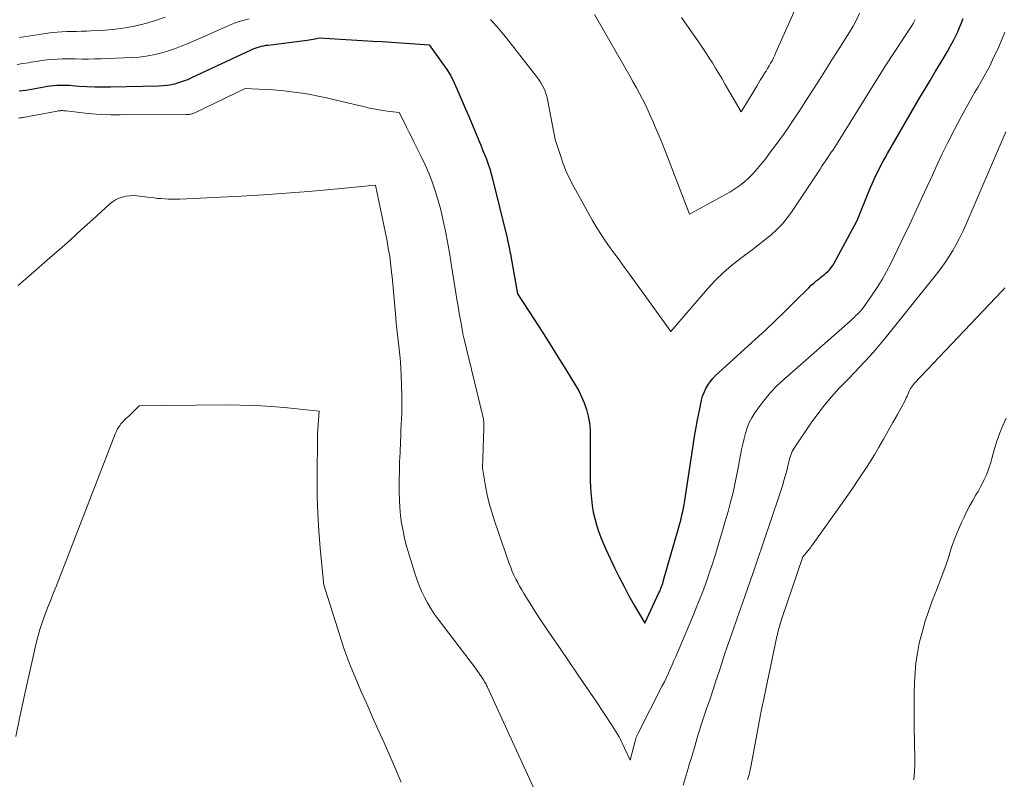
# Model space of a CAD drawing. Units: feet. Extents: x 1204172 to 1206195, y 7076370 to 7083870.
# Drawn here: x 1205567 to 1205643, y 7079960 to 7080018 of the extents above; entities that cross this region are included whole.
import ezdxf

# ---------------------------------------------------------------- set-up
doc = ezdxf.new("R2010")
doc.units = ezdxf.units.FT
doc.header["$MEASUREMENT"] = 0
doc.layers.add('Level 44', color=7, linetype='Continuous', lineweight=0)
doc.layers.add('Level 45', color=7, linetype='Continuous', lineweight=0)

msp = doc.modelspace()

# ---------------------------------------------------------------- linework, layer by layer
at = {"layer": 'Level 44', "color": 32, "linetype": 'Continuous', "lineweight": 30, "elevation": 2260, "flags": 128}
for points in [[(1205626.44, 7079995.77), (1205627.18, 7079996.51), (1205628.28, 7079997.61), (1205628.47, 7079997.8), (1205628.67, 7079997.97), (1205628.87, 7079998.15), (1205629.08, 7079998.31), (1205629.2, 7079998.4), (1205629.35, 7079998.52), (1205629.5, 7079998.64), (1205629.64, 7079998.77), (1205629.78, 7079998.9), (1205629.91, 7079999.03), (1205630.03, 7079999.18), (1205630.14, 7079999.33), (1205630.24, 7079999.5), (1205632.02, 7080002.8), (1205633.05, 7080005.3), (1205633.2, 7080005.64), (1205633.35, 7080005.99), (1205633.51, 7080006.33), (1205633.67, 7080006.67), (1205633.84, 7080007), (1205634.01, 7080007.33), (1205634.19, 7080007.66), (1205634.38, 7080007.99), (1205636.89, 7080012.31), (1205637.28, 7080012.98), (1205637.67, 7080013.64), (1205638.07, 7080014.31), (1205638.47, 7080014.97), (1205638.76, 7080015.44), (1205639.01, 7080015.86), (1205639.26, 7080016.3), (1205639.49, 7080016.73), (1205639.71, 7080017.18), (1205639.81, 7080017.4), (1205639.96, 7080017.74), (1205640.1, 7080018.08), (1205640.22, 7080018.43)], [(1205567.22, 7080012.82), (1205567.47, 7080012.85), (1205567.72, 7080012.89), (1205569.13, 7080013.15), (1205569.38, 7080013.19), (1205569.62, 7080013.23), (1205569.87, 7080013.25), (1205570.12, 7080013.27), (1205570.37, 7080013.28), (1205570.62, 7080013.28), (1205570.86, 7080013.27), (1205571.11, 7080013.26), (1205571.83, 7080013.2), (1205572.44, 7080013.17), (1205573.05, 7080013.14), (1205573.66, 7080013.14), (1205574.27, 7080013.14), (1205578.01, 7080013.22), (1205578.34, 7080013.24), (1205578.67, 7080013.27), (1205578.99, 7080013.33), (1205579.32, 7080013.4), (1205579.63, 7080013.49), (1205579.95, 7080013.6), (1205580.25, 7080013.72), (1205580.56, 7080013.85), (1205585.15, 7080016), (1205585.31, 7080016.07), (1205585.47, 7080016.13), (1205585.63, 7080016.19), (1205585.8, 7080016.24), (1205585.96, 7080016.28), (1205586.13, 7080016.32), (1205586.3, 7080016.35), (1205586.48, 7080016.37), (1205589.49, 7080016.75), (1205589.65, 7080016.77), (1205589.8, 7080016.79), (1205589.96, 7080016.83), (1205590.11, 7080016.86), (1205590.42, 7080016.94), (1205594.57, 7080016.68), (1205595.29, 7080016.64), (1205596.02, 7080016.59), (1205596.74, 7080016.54), (1205597.47, 7080016.49), (1205598.92, 7080016.38), (1205599.96, 7080014.95), (1205600.28, 7080014.47), (1205600.59, 7080013.98), (1205600.86, 7080013.46), (1205601.1, 7080012.94), (1205601.33, 7080012.4), (1205601.56, 7080011.86), (1205601.79, 7080011.32), (1205602.02, 7080010.79), (1205602.76, 7080009), (1205602.91, 7080008.63), (1205603.06, 7080008.27), (1205603.21, 7080007.9), (1205603.35, 7080007.54), (1205603.49, 7080007.17), (1205603.61, 7080006.8), (1205603.73, 7080006.42), (1205603.83, 7080006.04), (1205604.95, 7080001.45), (1205604.99, 7080001.28), (1205605.03, 7080001.1), (1205605.07, 7080000.93), (1205605.11, 7080000.75), (1205605.14, 7080000.57), (1205605.17, 7080000.4), (1205605.21, 7080000.22), (1205605.24, 7080000.04), (1205605.76, 7079997.15), (1205607.02, 7079995.21), (1205607.64, 7079994.24), (1205608.26, 7079993.26), (1205608.88, 7079992.28), (1205609.49, 7079991.3), (1205610.23, 7079990.11), (1205610.49, 7079989.65), (1205610.72, 7079989.18), (1205610.92, 7079988.7), (1205611.09, 7079988.2), (1205611.22, 7079987.69), (1205611.32, 7079987.17), (1205611.37, 7079986.65), (1205611.39, 7079986.13), (1205611.37, 7079984), (1205611.37, 7079983.37), (1205611.38, 7079982.75), (1205611.41, 7079982.12), (1205611.45, 7079981.5), (1205611.47, 7079981.28), (1205611.53, 7079980.77), (1205611.61, 7079980.27), (1205611.73, 7079979.76), (1205611.86, 7079979.27), (1205612.03, 7079978.78), (1205612.21, 7079978.3), (1205612.41, 7079977.82), (1205612.62, 7079977.35), (1205613.27, 7079975.96), (1205613.63, 7079975.23), (1205614, 7079974.5), (1205614.38, 7079973.79), (1205614.78, 7079973.08), (1205615.6, 7079971.68), (1205616.7, 7079974.02), (1205616.76, 7079974.14), (1205616.81, 7079974.26), (1205616.85, 7079974.38), (1205616.9, 7079974.5), (1205616.94, 7079974.62), (1205616.99, 7079974.74), (1205617.03, 7079974.86), (1205617.06, 7079974.99), (1205618.19, 7079978.92), (1205618.27, 7079979.19), (1205618.35, 7079979.47), (1205618.42, 7079979.74), (1205618.48, 7079980.02), (1205618.54, 7079980.3), (1205618.6, 7079980.58), (1205618.65, 7079980.86), (1205618.69, 7079981.15), (1205619.31, 7079985.23), (1205619.42, 7079985.95), (1205619.55, 7079986.67), (1205619.68, 7079987.39), (1205619.83, 7079988.11), (1205620, 7079988.92), (1205620.08, 7079989.23), (1205620.19, 7079989.52), (1205620.32, 7079989.81), (1205620.48, 7079990.08), (1205620.67, 7079990.34), (1205620.86, 7079990.59), (1205621.08, 7079990.82), (1205621.31, 7079991.04), (1205624.16, 7079993.63), (1205624.93, 7079994.33), (1205625.69, 7079995.05), (1205626.44, 7079995.77)]]:
    msp.add_lwpolyline(points, dxfattribs=at)
at = {"layer": 'Level 45', "color": 32, "linetype": 'Continuous', "lineweight": 0, "flags": 128}
for points, elevation in [([(1205618.44, 7080018.5), (1205619.76, 7080016.63), (1205620.03, 7080016.22), (1205620.3, 7080015.82), (1205620.57, 7080015.41), (1205620.83, 7080015), (1205621.08, 7080014.59), (1205621.33, 7080014.17), (1205621.58, 7080013.75), (1205621.83, 7080013.33), (1205623.07, 7080011.21), (1205624.26, 7080013.19), (1205624.4, 7080013.42), (1205624.53, 7080013.65), (1205624.67, 7080013.88), (1205624.82, 7080014.1), (1205624.85, 7080014.16), (1205624.98, 7080014.36), (1205625.1, 7080014.56), (1205625.22, 7080014.76), (1205625.33, 7080014.96), (1205625.45, 7080015.16), (1205625.55, 7080015.37), (1205625.66, 7080015.58), (1205625.75, 7080015.79), (1205627.56, 7080019.92)], 2254), ([(1205567.06, 7080014.88), (1205567.49, 7080014.94), (1205567.92, 7080015), (1205568.12, 7080015.04), (1205568.52, 7080015.11), (1205568.93, 7080015.17), (1205569.34, 7080015.22), (1205569.75, 7080015.26), (1205570.16, 7080015.29), (1205570.57, 7080015.31), (1205570.98, 7080015.31), (1205571.39, 7080015.31), (1205571.55, 7080015.3), (1205572.05, 7080015.29), (1205572.54, 7080015.29), (1205573.03, 7080015.3), (1205573.53, 7080015.31), (1205575.92, 7080015.4), (1205576.49, 7080015.44), (1205577.04, 7080015.51), (1205577.6, 7080015.61), (1205578.14, 7080015.74), (1205578.69, 7080015.9), (1205579.22, 7080016.08), (1205579.75, 7080016.28), (1205580.27, 7080016.49), (1205583.13, 7080017.76), (1205583.49, 7080017.91), (1205583.86, 7080018.06), (1205584.23, 7080018.19), (1205584.61, 7080018.3), (1205584.99, 7080018.41)], 2258), ([(1205567.24, 7080016.96), (1205567.57, 7080017.01), (1205567.91, 7080017.06), (1205568.24, 7080017.12), (1205568.57, 7080017.17), (1205568.9, 7080017.21), (1205569.76, 7080017.33), (1205570.14, 7080017.37), (1205570.52, 7080017.4), (1205570.89, 7080017.42), (1205571.27, 7080017.43), (1205571.65, 7080017.43), (1205572.03, 7080017.44), (1205572.41, 7080017.45), (1205572.79, 7080017.47), (1205573.87, 7080017.53), (1205574.66, 7080017.6), (1205575.44, 7080017.71), (1205576.22, 7080017.86), (1205576.99, 7080018.05), (1205577.75, 7080018.28), (1205578.5, 7080018.53)], 2256), ([(1205611.72, 7080018.74), (1205614.46, 7080013.95), (1205614.71, 7080013.51), (1205614.95, 7080013.07), (1205615.19, 7080012.63), (1205615.42, 7080012.19), (1205615.65, 7080011.74), (1205615.87, 7080011.29), (1205616.08, 7080010.83), (1205616.28, 7080010.38), (1205616.39, 7080010.11), (1205616.64, 7080009.51), (1205616.89, 7080008.92), (1205617.13, 7080008.32), (1205617.37, 7080007.72), (1205619.07, 7080003.29), (1205622.19, 7080005.01), (1205622.58, 7080005.25), (1205622.96, 7080005.51), (1205623.32, 7080005.8), (1205623.66, 7080006.11), (1205623.98, 7080006.44), (1205624.3, 7080006.79), (1205624.59, 7080007.14), (1205624.88, 7080007.51), (1205625.33, 7080008.11), (1205625.69, 7080008.59), (1205626.05, 7080009.08), (1205626.4, 7080009.57), (1205626.74, 7080010.06), (1205627.08, 7080010.56), (1205627.42, 7080011.06), (1205627.75, 7080011.56), (1205628.07, 7080012.07), (1205628.62, 7080012.93), (1205629.14, 7080013.74), (1205629.66, 7080014.56), (1205630.18, 7080015.38), (1205630.7, 7080016.19), (1205631.14, 7080016.89), (1205631.43, 7080017.36), (1205631.71, 7080017.84), (1205631.97, 7080018.33), (1205632.22, 7080018.83)], 2256), ([(1205603.68, 7080018.34), (1205604.31, 7080017.62), (1205604.93, 7080016.88), (1205607.23, 7080013.94), (1205607.38, 7080013.73), (1205607.53, 7080013.51), (1205607.66, 7080013.28), (1205607.79, 7080013.04), (1205607.89, 7080012.8), (1205607.98, 7080012.55), (1205608.06, 7080012.3), (1205608.11, 7080012.04), (1205608.67, 7080009.08), (1205609.07, 7080007.82), (1205609.29, 7080007.2), (1205609.53, 7080006.59), (1205609.81, 7080006), (1205610.11, 7080005.41), (1205611.57, 7080002.8), (1205611.89, 7080002.25), (1205612.22, 7080001.72), (1205612.57, 7080001.2), (1205612.93, 7080000.69), (1205613.3, 7080000.19), (1205613.68, 7079999.68), (1205614.04, 7079999.18), (1205614.41, 7079998.67), (1205617.62, 7079994.22), (1205620.46, 7079997.52), (1205621.05, 7079998.16), (1205621.66, 7079998.77), (1205622.32, 7079999.33), (1205623.01, 7079999.87), (1205623.41, 7080000.17), (1205623.91, 7080000.54), (1205624.4, 7080000.92), (1205624.89, 7080001.31), (1205625.37, 7080001.7), (1205625.82, 7080002.11), (1205626.25, 7080002.55), (1205626.64, 7080003.03), (1205627.01, 7080003.53), (1205628.86, 7080006.32), (1205629.01, 7080006.55), (1205629.16, 7080006.77), (1205629.31, 7080007), (1205629.46, 7080007.23), (1205629.5, 7080007.29), (1205629.63, 7080007.49), (1205629.77, 7080007.69), (1205629.9, 7080007.88), (1205630.03, 7080008.08), (1205630.17, 7080008.28), (1205630.3, 7080008.47), (1205630.43, 7080008.67), (1205630.56, 7080008.88), (1205634.07, 7080014.53), (1205634.09, 7080014.55), (1205634.1, 7080014.57), (1205634.11, 7080014.59), (1205634.12, 7080014.6), (1205634.21, 7080014.74), (1205636.28, 7080017.91), (1205636.37, 7080018.05), (1205636.45, 7080018.2), (1205636.53, 7080018.34)], 2258), ([(1205567.16, 7080010.73), (1205567.25, 7080010.74), (1205567.32, 7080010.74), (1205567.38, 7080010.75), (1205567.45, 7080010.76), (1205567.51, 7080010.77), (1205570.14, 7080011.26), (1205570.23, 7080011.28), (1205570.31, 7080011.29), (1205570.4, 7080011.29), (1205570.49, 7080011.3), (1205570.58, 7080011.3), (1205570.66, 7080011.29), (1205570.75, 7080011.29), (1205570.84, 7080011.28), (1205572.11, 7080011.13), (1205572.84, 7080011.06), (1205573.56, 7080011), (1205574.29, 7080010.97), (1205575.02, 7080010.97), (1205580.13, 7080010.99), (1205580.23, 7080011), (1205580.32, 7080011.01), (1205580.41, 7080011.02), (1205580.5, 7080011.04), (1205580.59, 7080011.06), (1205580.68, 7080011.09), (1205580.77, 7080011.13), (1205580.85, 7080011.16), (1205584.68, 7080013.02), (1205586.85, 7080012.9), (1205587.67, 7080012.83), (1205588.49, 7080012.74), (1205589.31, 7080012.62), (1205590.12, 7080012.47), (1205590.22, 7080012.45), (1205590.97, 7080012.28), (1205591.73, 7080012.11), (1205592.49, 7080011.94), (1205593.24, 7080011.76), (1205593.85, 7080011.61), (1205594.3, 7080011.5), (1205594.76, 7080011.41), (1205595.21, 7080011.34), (1205595.67, 7080011.27), (1205596.59, 7080011.16), (1205596.98, 7080010.41), (1205597.17, 7080010.03), (1205597.36, 7080009.65), (1205597.55, 7080009.27), (1205597.74, 7080008.89), (1205598.31, 7080007.76), (1205598.62, 7080007.11), (1205598.9, 7080006.46), (1205599.16, 7080005.79), (1205599.39, 7080005.11), (1205599.6, 7080004.42), (1205599.79, 7080003.73), (1205599.96, 7080003.03), (1205600.11, 7080002.32), (1205600.15, 7080002.1), (1205600.31, 7080001.28), (1205600.46, 7080000.46), (1205600.6, 7079999.63), (1205600.73, 7079998.81), (1205600.99, 7079997.22), (1205601.07, 7079996.69), (1205601.16, 7079996.16), (1205601.25, 7079995.63), (1205601.34, 7079995.1), (1205601.44, 7079994.57), (1205601.54, 7079994.04), (1205601.66, 7079993.52), (1205601.78, 7079993), (1205603.05, 7079987.78), (1205603.08, 7079987.67), (1205603.1, 7079987.56), (1205603.12, 7079987.45), (1205603.13, 7079987.33), (1205603.15, 7079987.23), (1205603.15, 7079987.17), (1205603.15, 7079987.11), (1205603.16, 7079987.05), (1205603.15, 7079986.99), (1205603.15, 7079986.93), (1205603.15, 7079986.88), (1205603.15, 7079986.82), (1205603.14, 7079986.76), (1205603.05, 7079983.65), (1205603.28, 7079982.28), (1205603.42, 7079981.59), (1205603.57, 7079980.92), (1205603.76, 7079980.25), (1205603.97, 7079979.59), (1205605.12, 7079976.28), (1205605.23, 7079975.98), (1205605.35, 7079975.68), (1205605.48, 7079975.38), (1205605.62, 7079975.09), (1205605.77, 7079974.81), (1205605.92, 7079974.53), (1205606.08, 7079974.25), (1205606.25, 7079973.97), (1205606.74, 7079973.19), (1205607.16, 7079972.53), (1205607.59, 7079971.87), (1205608.03, 7079971.21), (1205608.47, 7079970.56), (1205609, 7079969.8), (1205609.7, 7079968.76), (1205610.41, 7079967.73), (1205611.11, 7079966.69), (1205611.81, 7079965.66), (1205613.11, 7079963.71), (1205613.24, 7079963.51), (1205613.37, 7079963.31), (1205613.49, 7079963.1), (1205613.61, 7079962.89), (1205613.73, 7079962.68), (1205613.84, 7079962.46), (1205613.94, 7079962.24), (1205614.04, 7079962.02), (1205614.46, 7079961.08), (1205614.88, 7079962.66), (1205614.9, 7079962.72), (1205614.92, 7079962.78), (1205614.94, 7079962.84), (1205614.97, 7079962.89), (1205614.99, 7079962.95), (1205615.02, 7079963.01), (1205615.04, 7079963.07), (1205615.07, 7079963.12), (1205616.96, 7079966.83), (1205617.12, 7079967.15), (1205617.27, 7079967.47), (1205617.43, 7079967.8), (1205617.57, 7079968.13), (1205617.72, 7079968.46), (1205617.86, 7079968.78), (1205618.01, 7079969.11), (1205618.15, 7079969.45), (1205619.36, 7079972.31), (1205619.59, 7079972.87), (1205619.82, 7079973.43), (1205620.03, 7079973.99), (1205620.24, 7079974.55), (1205620.45, 7079975.12), (1205620.64, 7079975.69), (1205620.83, 7079976.27), (1205621.02, 7079976.84), (1205621.17, 7079977.34), (1205621.39, 7079978.08), (1205621.62, 7079978.81), (1205621.83, 7079979.55), (1205622.04, 7079980.3), (1205622.24, 7079981.04), (1205622.43, 7079981.79), (1205622.59, 7079982.54), (1205622.74, 7079983.29), (1205623, 7079984.67), (1205623.09, 7079985.1), (1205623.18, 7079985.52), (1205623.28, 7079985.95), (1205623.39, 7079986.37), (1205623.52, 7079986.78), (1205623.68, 7079987.18), (1205623.89, 7079987.56), (1205624.12, 7079987.93), (1205624.44, 7079988.39), (1205624.88, 7079988.96), (1205625.34, 7079989.51), (1205625.83, 7079990.02), (1205626.36, 7079990.52), (1205631.48, 7079995.03), (1205631.64, 7079995.17), (1205631.79, 7079995.31), (1205631.94, 7079995.45), (1205632.09, 7079995.6), (1205632.23, 7079995.75), (1205632.37, 7079995.9), (1205632.49, 7079996.06), (1205632.62, 7079996.23), (1205633.2, 7079997.05), (1205633.59, 7079997.64), (1205633.96, 7079998.24), (1205634.31, 7079998.86), (1205634.63, 7079999.49), (1205635.43, 7080001.15), (1205636.05, 7080002.43), (1205636.65, 7080003.72), (1205637.25, 7080005.01), (1205637.85, 7080006.31), (1205638.12, 7080006.91), (1205638.59, 7080007.9), (1205639.07, 7080008.88), (1205639.57, 7080009.85), (1205640.08, 7080010.82), (1205640.68, 7080011.9), (1205640.91, 7080012.32), (1205641.14, 7080012.73), (1205641.38, 7080013.14), (1205641.62, 7080013.55), (1205641.86, 7080013.96), (1205642.09, 7080014.37), (1205642.31, 7080014.79), (1205642.51, 7080015.22), (1205642.99, 7080016.24), (1205643.23, 7080016.8), (1205643.45, 7080017.37)], 2262), ([(1205618.57, 7079959.14), (1205618.89, 7079960.19), (1205619.07, 7079960.82), (1205619.26, 7079961.44), (1205619.45, 7079962.07), (1205619.63, 7079962.7), (1205619.82, 7079963.33), (1205620.01, 7079963.96), (1205620.22, 7079964.58), (1205620.43, 7079965.2), (1205620.45, 7079965.26), (1205620.68, 7079965.91), (1205620.9, 7079966.56), (1205621.11, 7079967.21), (1205621.33, 7079967.87), (1205621.56, 7079968.58), (1205621.78, 7079969.25), (1205622, 7079969.92), (1205622.23, 7079970.58), (1205622.46, 7079971.24), (1205622.69, 7079971.91), (1205622.92, 7079972.57), (1205623.16, 7079973.23), (1205623.39, 7079973.89), (1205624.09, 7079975.89), (1205624.22, 7079976.27), (1205624.35, 7079976.65), (1205624.48, 7079977.03), (1205624.61, 7079977.41), (1205624.73, 7079977.79), (1205624.86, 7079978.17), (1205624.98, 7079978.55), (1205625.11, 7079978.93), (1205626.27, 7079982.38), (1205626.37, 7079982.71), (1205626.47, 7079983.04), (1205626.56, 7079983.37), (1205626.64, 7079983.71), (1205626.73, 7079984.08), (1205626.77, 7079984.23), (1205626.8, 7079984.38), (1205626.85, 7079984.52), (1205626.89, 7079984.67), (1205626.94, 7079984.81), (1205627, 7079984.95), (1205627.07, 7079985.08), (1205627.15, 7079985.21), (1205628.48, 7079987.17), (1205628.98, 7079987.86), (1205629.5, 7079988.53), (1205630.05, 7079989.18), (1205630.62, 7079989.81), (1205630.97, 7079990.17), (1205631.39, 7079990.6), (1205631.8, 7079991.04), (1205632.22, 7079991.47), (1205632.63, 7079991.9), (1205633.03, 7079992.34), (1205633.43, 7079992.79), (1205633.82, 7079993.24), (1205634.2, 7079993.7), (1205638.16, 7079998.66), (1205638.5, 7079999.1), (1205638.83, 7079999.55), (1205639.13, 7080000.01), (1205639.43, 7080000.48), (1205639.7, 7080000.96), (1205639.96, 7080001.45), (1205640.2, 7080001.95), (1205640.43, 7080002.46), (1205643.54, 7080009.66)], 2264), ([(1205567.14, 7079997.79), (1205567.94, 7079998.49), (1205568.73, 7079999.18), (1205569.42, 7079999.78), (1205570.3, 7080000.55), (1205571.17, 7080001.32), (1205572.04, 7080002.1), (1205572.9, 7080002.89), (1205574.2, 7080004.07), (1205574.42, 7080004.25), (1205574.66, 7080004.41), (1205574.92, 7080004.53), (1205575.19, 7080004.62), (1205575.47, 7080004.69), (1205575.75, 7080004.72), (1205576.04, 7080004.73), (1205576.32, 7080004.71), (1205577.36, 7080004.58), (1205577.64, 7080004.55), (1205577.92, 7080004.52), (1205578.2, 7080004.5), (1205578.48, 7080004.47), (1205578.76, 7080004.46), (1205579.04, 7080004.45), (1205579.32, 7080004.45), (1205579.6, 7080004.46), (1205584.38, 7080004.7), (1205586.11, 7080004.8), (1205587.85, 7080004.91), (1205589.58, 7080005.05), (1205591.32, 7080005.21), (1205594.78, 7080005.54), (1205595.67, 7080001.2), (1205595.73, 7080000.86), (1205595.79, 7080000.52), (1205595.85, 7080000.17), (1205595.9, 7079999.83), (1205595.94, 7079999.48), (1205595.98, 7079999.13), (1205596.02, 7079998.79), (1205596.05, 7079998.44), (1205596.31, 7079995.58), (1205596.38, 7079994.9), (1205596.45, 7079994.21), (1205596.52, 7079993.53), (1205596.6, 7079992.85), (1205596.67, 7079992.17), (1205596.72, 7079991.48), (1205596.76, 7079990.8), (1205596.79, 7079990.11), (1205596.81, 7079989.21), (1205596.82, 7079988.77), (1205596.82, 7079988.34), (1205596.81, 7079987.9), (1205596.79, 7079987.46), (1205596.77, 7079987.03), (1205596.74, 7079986.59), (1205596.72, 7079986.16), (1205596.7, 7079985.72), (1205596.67, 7079984.87), (1205596.64, 7079984.16), (1205596.62, 7079983.45), (1205596.61, 7079982.74), (1205596.6, 7079982.02), (1205596.6, 7079981.82), (1205596.62, 7079981.21), (1205596.65, 7079980.61), (1205596.71, 7079980), (1205596.79, 7079979.4), (1205596.9, 7079978.81), (1205597.02, 7079978.21), (1205597.17, 7079977.63), (1205597.34, 7079977.04), (1205597.81, 7079975.54), (1205597.97, 7079975.07), (1205598.14, 7079974.6), (1205598.34, 7079974.14), (1205598.55, 7079973.69), (1205598.79, 7079973.25), (1205599.04, 7079972.82), (1205599.32, 7079972.4), (1205599.61, 7079971.99), (1205602.5, 7079968.2), (1205603.03, 7079967.45), (1205603.08, 7079967.37), (1205603.13, 7079967.29), (1205603.19, 7079967.2), (1205603.24, 7079967.12), (1205603.28, 7079967.04), (1205603.33, 7079966.95), (1205603.37, 7079966.87), (1205603.41, 7079966.78), (1205606.97, 7079959.03)], 2264), ([(1205623.56, 7079959.59), (1205623.63, 7079959.83), (1205623.7, 7079960.08), (1205623.76, 7079960.33), (1205623.81, 7079960.58), (1205624.53, 7079964.46), (1205624.56, 7079964.65), (1205624.6, 7079964.84), (1205624.64, 7079965.03), (1205624.68, 7079965.21), (1205624.72, 7079965.4), (1205624.76, 7079965.59), (1205624.8, 7079965.78), (1205624.84, 7079965.96), (1205625.82, 7079970.64), (1205625.86, 7079970.81), (1205625.9, 7079970.99), (1205625.95, 7079971.17), (1205626, 7079971.34), (1205626.05, 7079971.52), (1205626.1, 7079971.69), (1205626.15, 7079971.87), (1205626.21, 7079972.04), (1205627.82, 7079976.81), (1205628.36, 7079977.44), (1205628.37, 7079977.45), (1205628.38, 7079977.47), (1205628.4, 7079977.48), (1205628.41, 7079977.5), (1205628.46, 7079977.57), (1205628.47, 7079977.58), (1205628.48, 7079977.6), (1205628.49, 7079977.61), (1205628.51, 7079977.63), (1205631.01, 7079981.13), (1205631.62, 7079982.01), (1205632.22, 7079982.9), (1205632.8, 7079983.79), (1205633.36, 7079984.7), (1205633.71, 7079985.29), (1205634.08, 7079985.91), (1205634.44, 7079986.54), (1205634.8, 7079987.18), (1205635.15, 7079987.81), (1205635.71, 7079988.85), (1205635.77, 7079988.98), (1205635.83, 7079989.1), (1205635.89, 7079989.22), (1205635.94, 7079989.35), (1205635.95, 7079989.36), (1205636, 7079989.48), (1205636.05, 7079989.6), (1205636.11, 7079989.71), (1205636.17, 7079989.82), (1205636.23, 7079989.93), (1205636.31, 7079990.03), (1205636.39, 7079990.13), (1205636.47, 7079990.22), (1205643.22, 7079997.34), (1205643.34, 7079997.46), (1205643.45, 7079997.59)], 2266), ([(1205566.95, 7079962.91), (1205567.27, 7079964.44), (1205567.6, 7079965.97), (1205568.5, 7079970.03), (1205568.64, 7079970.61), (1205568.8, 7079971.18), (1205568.99, 7079971.74), (1205569.19, 7079972.3), (1205569.41, 7079972.85), (1205569.63, 7079973.41), (1205569.85, 7079973.96), (1205570.06, 7079974.52), (1205574.66, 7079986.37), (1205574.71, 7079986.48), (1205574.76, 7079986.58), (1205574.81, 7079986.69), (1205574.87, 7079986.79), (1205574.94, 7079986.89), (1205575.01, 7079986.99), (1205575.08, 7079987.08), (1205575.16, 7079987.17), (1205575.22, 7079987.23), (1205575.33, 7079987.35), (1205575.44, 7079987.47), (1205575.56, 7079987.58), (1205575.68, 7079987.69), (1205576.49, 7079988.47), (1205583.06, 7079988.55), (1205584.29, 7079988.54), (1205585.52, 7079988.51), (1205586.75, 7079988.43), (1205587.97, 7079988.32), (1205590.42, 7079988.06), (1205590.29, 7079986.31), (1205590.29, 7079986.22), (1205590.26, 7079982.8), (1205590.27, 7079981.47), (1205590.3, 7079980.14), (1205590.38, 7079978.81), (1205590.49, 7079977.48), (1205590.74, 7079974.87), (1205590.74, 7079974.85), (1205590.74, 7079974.83), (1205590.74, 7079974.81), (1205590.75, 7079974.79), (1205590.76, 7079974.72), (1205590.76, 7079974.7), (1205590.77, 7079974.69), (1205590.77, 7079974.67), (1205590.78, 7079974.65), (1205592.3, 7079969.82), (1205592.37, 7079969.6), (1205592.44, 7079969.39), (1205592.52, 7079969.18), (1205592.6, 7079968.97), (1205592.68, 7079968.76), (1205592.76, 7079968.55), (1205592.84, 7079968.34), (1205592.93, 7079968.13), (1205593.65, 7079966.44), (1205594.09, 7079965.43), (1205594.53, 7079964.42), (1205594.98, 7079963.42), (1205595.43, 7079962.42), (1205595.88, 7079961.41), (1205596.32, 7079960.41), (1205596.75, 7079959.39)], 2266), ([(1205636.42, 7079959.57), (1205636.46, 7079960.2), (1205636.48, 7079960.84), (1205636.48, 7079961.47), (1205636.47, 7079962.11), (1205636.46, 7079962.74), (1205636.45, 7079963.38), (1205636.44, 7079964.02), (1205636.43, 7079964.73), (1205636.43, 7079965.51), (1205636.44, 7079966.28), (1205636.47, 7079967.06), (1205636.51, 7079967.84), (1205636.58, 7079968.61), (1205636.69, 7079969.37), (1205636.84, 7079970.13), (1205637.03, 7079970.89), (1205637.08, 7079971.07), (1205637.3, 7079971.83), (1205637.55, 7079972.58), (1205637.81, 7079973.32), (1205638.1, 7079974.05), (1205638.14, 7079974.15), (1205638.41, 7079974.84), (1205638.67, 7079975.52), (1205638.91, 7079976.21), (1205639.14, 7079976.91), (1205639.18, 7079977.03), (1205639.39, 7079977.67), (1205639.62, 7079978.29), (1205639.87, 7079978.91), (1205640.14, 7079979.52), (1205640.29, 7079979.83), (1205640.5, 7079980.28), (1205640.73, 7079980.73), (1205640.97, 7079981.16), (1205641.22, 7079981.59), (1205641.38, 7079981.85), (1205641.55, 7079982.16), (1205641.71, 7079982.46), (1205641.86, 7079982.78), (1205642, 7079983.1), (1205642.13, 7079983.42), (1205642.25, 7079983.75), (1205642.36, 7079984.09), (1205642.46, 7079984.42), (1205642.69, 7079985.25), (1205642.87, 7079985.83), (1205643.08, 7079986.4), (1205643.31, 7079986.97), (1205643.57, 7079987.52)], 2268)]:
    msp.add_lwpolyline(points, dxfattribs=dict(at, elevation=elevation))

doc.saveas('drawing.dxf')
